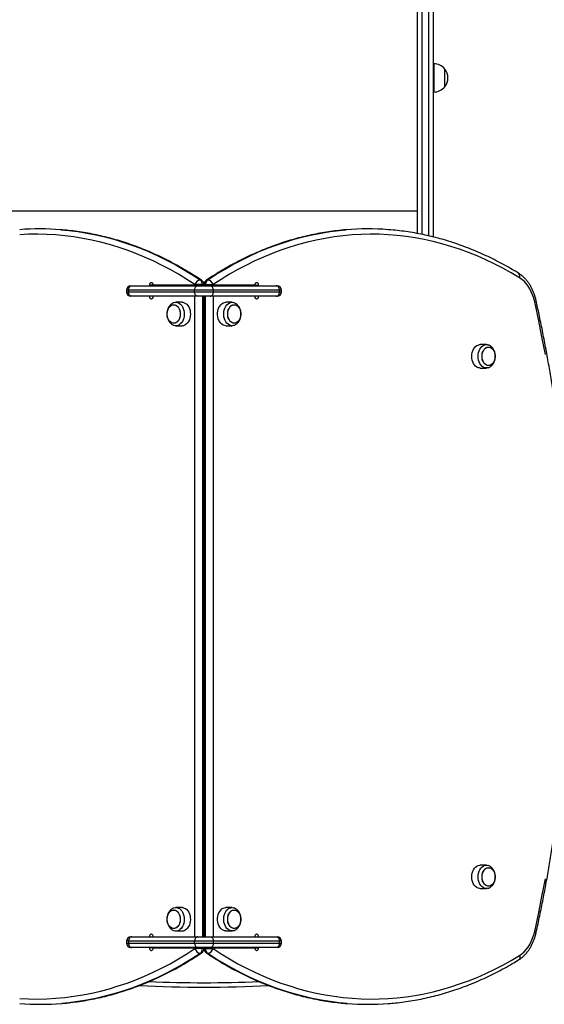
# Model space of a CAD drawing. Units: millimetres. Extents: x 0 to 5671, y 510 to 6526.
# Drawn here: x 1892 to 2487, y 1991 to 3107 of the extents above; entities that cross this region are included whole.
import ezdxf

# ---------------------------------------------------------------- set-up
doc = ezdxf.new("R2010")
doc.units = ezdxf.units.MM

msp = doc.modelspace()

# ---------------------------------------------------------------- linework, layer by layer
at = {"color": 8, "linetype": 'Continuous', "lineweight": 25, "ltscale": 30}
for p, q in [((2348, 3285), (2348, 2863.2)), ((2356, 2861.5), (2356, 3285)), ((1859, 2889.9), (2343, 2889.9)), ((2043.4, 2805.5), (2039.1, 2805.5)), ((2101, 2806.2), (2099.2, 2806.2)), ((2101, 2806.2), (2102.8, 2806.2)), ((2158.6, 2805.5), (2162.9, 2805.5)), ((2015.4, 2800), (2013, 2800)), ((2013, 2798), (2015.4, 2798)), ((2189, 2800), (2186.6, 2800)), ((2186.6, 2798), (2189, 2798)), ((2101, 2741.6), (2101, 2741.6)), ((2101, 2740.4), (2101, 2740.4)), ((2101, 2738.8), (2101, 2738.8)), ((2101, 2736.8), (2101, 2736.8)), ((2101, 2734.5), (2101, 2734.5)), ((2101, 2734.1), (2101, 2734.1)), ((2101, 2732.1), (2101, 2732.1)), ((2101, 2731.6), (2101, 2731.6)), ((2101, 2729.4), (2101, 2729.4)), ((2101, 2728.9), (2101, 2728.9)), ((2101, 2726.6), (2101, 2726.6)), ((2101, 2726.1), (2101, 2726.1)), ((2101, 2723.8), (2101, 2723.8)), ((2101, 2723.3), (2101, 2723.3)), ((2101, 2721), (2101, 2721)), ((2101, 2720.6), (2101, 2720.6)), ((2101, 2718.3), (2101, 2718.3)), ((2101, 2717.9), (2101, 2717.9)), ((2101, 2715.8), (2101, 2715.8)), ((2101, 2715.4), (2101, 2715.4)), ((2101, 2713.1), (2101, 2713.1)), ((2101, 2711.2), (2101, 2711.2)), ((2101, 2709.6), (2101, 2709.6)), ((2101, 2708.3), (2101, 2708.3)), ((2101, 2117.5), (2101, 2117.5)), ((2101, 2107.5), (2101, 2107)), ((2101, 2105), (2101, 2104.5)), ((2015.4, 2062), (2013, 2062)), ((2013, 2060), (2015.4, 2060)), ((2043.4, 2054.5), (2039.1, 2054.5)), ((2101, 2053.8), (2099.2, 2053.8)), ((2101, 2053.8), (2102.8, 2053.8)), ((2158.6, 2054.5), (2162.9, 2054.5)), ((2189, 2062), (2186.6, 2062)), ((2186.6, 2060), (2189, 2060))]:
    msp.add_line(p, q, dxfattribs=at)
at = {"color": 7, "linetype": 'Continuous', "lineweight": 25, "ltscale": 30}
for p, q in [((2343, 2864.2), (2343, 3280.8)), ((2361, 3280.8), (2361, 2860.3)), ((2361.6, 3056.5), (2361.6, 3024.5)), ((2374.1, 3030.5), (2374.1, 3050.5)), ((2361.6, 3044.5), (2361, 3044.5)), ((2361, 3036.5), (2361.6, 3036.5)), ((2018, 2805), (2019, 2805)), ((2019, 2805), (2093.9, 2805)), ((2039.1, 2805.5), (2039.1, 2805)), ((2090.7, 2805.5), (2043.4, 2805.5)), ((2044.8, 2805.5), (2044.8, 2805)), ((2090.7, 2805.5), (2090.7, 2806.2)), ((2099.2, 2806.2), (2090.7, 2806.2)), ((2099.2, 2805.5), (2090.7, 2805.5)), ((2093.9, 2805), (2108.1, 2805)), ((2099.2, 2806.2), (2099.2, 2805.5)), ((2101, 2805.5), (2099.2, 2805.5)), ((2101, 2806.2), (2101, 2805.5)), ((2101, 2805.5), (2101, 2806.2)), ((2102.8, 2805.5), (2101, 2805.5)), ((2102.8, 2805.5), (2102.8, 2806.2)), ((2102.8, 2806.2), (2111.3, 2806.2)), ((2111.3, 2805.5), (2102.8, 2805.5)), ((2108.1, 2805), (2183, 2805)), ((2111.3, 2806.2), (2111.3, 2805.5)), ((2158.6, 2805.5), (2111.3, 2805.5)), ((2157.2, 2805), (2157.2, 2805.5)), ((2162.9, 2805), (2162.9, 2805.5)), ((2183, 2805), (2184, 2805)), ((2013, 2800), (2013, 2798)), ((2015.4, 2800), (2015.4, 2798)), ((2090.4, 2800), (2015.4, 2800)), ((2015.4, 2798), (2090.4, 2798)), ((2019, 2793), (2018, 2793)), ((2093.9, 2793), (2019, 2793)), ((2111.6, 2800), (2090.4, 2800)), ((2090.4, 2798), (2090.4, 2800)), ((2090.4, 2798), (2111.6, 2798)), ((2090.7, 2067), (2090.7, 2793)), ((2108.1, 2793), (2093.9, 2793)), ((2099.2, 2793), (2099.2, 2067)), ((2101, 2793), (2101, 2067)), ((2101, 2067), (2101, 2793)), ((2101, 2790.5), (2101, 2755.5)), ((2101, 2790.5), (2101, 2790.5)), ((2101, 2790.5), (2101, 2790.5)), ((2102.8, 2067), (2102.8, 2793)), ((2183, 2793), (2108.1, 2793)), ((2111.3, 2793), (2111.3, 2067)), ((2111.6, 2800), (2111.6, 2798)), ((2186.6, 2800), (2111.6, 2800)), ((2111.6, 2798), (2186.6, 2798)), ((2184, 2793), (2183, 2793)), ((2186.6, 2798), (2186.6, 2800)), ((2189, 2798), (2189, 2800)), ((2076.3, 2786.2), (2069.2, 2786.2)), ((2132.8, 2786.2), (2125.7, 2786.2)), ((2069.2, 2759.7), (2076.3, 2759.7)), ((2125.7, 2759.7), (2132.8, 2759.7)), ((2101, 2755.5), (2101, 2755.5)), ((2101, 2755.5), (2101, 2755.5)), ((2101, 2743.5), (2101, 2743.5)), ((2101, 2743.3), (2101, 2743.3)), ((2101, 2742.6), (2101, 2742.6)), ((2101, 2741.6), (2101, 2741.6)), ((2101, 2740.2), (2101, 2740.2)), ((2101, 2738.5), (2101, 2738.5)), ((2101, 2736.4), (2101, 2736.4)), ((2421.2, 2738.2), (2414.1, 2738.2)), ((2101, 2713.5), (2101, 2713.5)), ((2101, 2711.5), (2101, 2711.5)), ((2101, 2709.7), (2101, 2709.7)), ((2101, 2708.3), (2101, 2708.3)), ((2101, 2707.3), (2101, 2707.3)), ((2101, 2706.7), (2101, 2706.7)), ((2101, 2706.5), (2101, 2706.5)), ((2414.1, 2711.7), (2421.2, 2711.7)), ((2101, 2666.3), (2101, 2666.4)), ((2101, 2655.5), (2101, 2655.5)), ((2101, 2608.6), (2101, 2608.6)), ((2101, 2597.7), (2101, 2597.7)), ((2101, 2550.9), (2101, 2550.9)), ((2101, 2540), (2101, 2540)), ((2101, 2493.1), (2101, 2493.2)), ((2101, 2482.3), (2101, 2482.3)), ((2101, 2435.4), (2101, 2435.4)), ((2101, 2424.5), (2101, 2424.5)), ((2101, 2377.7), (2101, 2377.7)), ((2101, 2366.8), (2101, 2366.8)), ((2101, 2319.9), (2101, 2320)), ((2101, 2309.1), (2101, 2309.1)), ((2101, 2262.2), (2101, 2262.2)), ((2101, 2251.3), (2101, 2251.3)), ((2101, 2204.5), (2101, 2204.5)), ((2101, 2193.6), (2101, 2193.6)), ((2101, 2146.7), (2101, 2146.7)), ((2421.2, 2148.2), (2414.1, 2148.2)), ((2101, 2138), (2101, 2138)), ((2101, 2133), (2101, 2133)), ((2414.1, 2121.7), (2421.2, 2121.7)), ((2101, 2112.5), (2101, 2112.5)), ((2076.3, 2100.2), (2069.2, 2100.2)), ((2101, 2105), (2101, 2107)), ((2101, 2104.5), (2101, 2069.5)), ((2101, 2104.5), (2101, 2104.5)), ((2101, 2104.5), (2101, 2104.5)), ((2132.8, 2100.2), (2125.7, 2100.2)), ((2018, 2067), (2019, 2067)), ((2019, 2067), (2093.9, 2067)), ((2069.2, 2073.7), (2076.3, 2073.7)), ((2093.9, 2067), (2108.1, 2067)), ((2101, 2069.5), (2101, 2069.5)), ((2101, 2069.5), (2101, 2069.5)), ((2108.1, 2067), (2183, 2067)), ((2125.7, 2073.7), (2132.8, 2073.7)), ((2183, 2067), (2184, 2067)), ((2013, 2062), (2013, 2060)), ((2090.4, 2062), (2015.4, 2062)), ((2015.4, 2062), (2015.4, 2060)), ((2015.4, 2060), (2090.4, 2060)), ((2019, 2055), (2018, 2055)), ((2093.9, 2055), (2019, 2055)), ((2039.1, 2055), (2039.1, 2054.5)), ((2043.4, 2054.5), (2090.7, 2054.5)), ((2044.8, 2055), (2044.8, 2054.5)), ((2111.6, 2062), (2090.4, 2062)), ((2090.4, 2060), (2090.4, 2062)), ((2090.4, 2060), (2111.6, 2060)), ((2090.7, 2053.8), (2090.7, 2054.5)), ((2090.7, 2054.5), (2099.2, 2054.5)), ((2099.2, 2053.8), (2090.7, 2053.8)), ((2108.1, 2055), (2093.9, 2055)), ((2099.2, 2054.5), (2099.2, 2053.8)), ((2099.2, 2054.5), (2101, 2054.5)), ((2101, 2054.5), (2101, 2053.8)), ((2101, 2053.8), (2101, 2054.5)), ((2101, 2054.5), (2102.8, 2054.5)), ((2102.8, 2053.8), (2102.8, 2054.5)), ((2102.8, 2054.5), (2111.3, 2054.5)), ((2102.8, 2053.8), (2111.3, 2053.8)), ((2183, 2055), (2108.1, 2055)), ((2111.3, 2054.5), (2111.3, 2053.8)), ((2111.3, 2054.5), (2158.6, 2054.5)), ((2111.6, 2062), (2111.6, 2060)), ((2186.6, 2062), (2111.6, 2062)), ((2111.6, 2060), (2186.6, 2060)), ((2157.2, 2054.5), (2157.2, 2055)), ((2162.9, 2054.5), (2162.9, 2055)), ((2184, 2055), (2183, 2055)), ((2186.6, 2060), (2186.6, 2062)), ((2189, 2060), (2189, 2062))]:
    msp.add_line(p, q, dxfattribs=at)
at = {"color": 8, "linetype": 'Continuous', "lineweight": 25, "ltscale": 30, "flags": 128}
for points in [[(1938.6, 2868.5), (1947.7, 2867.6), (1958, 2866.3), (1968.3, 2864.7), (1978.5, 2862.7), (1988.7, 2860.3), (1998.9, 2857.6), (2009, 2854.5), (2019.1, 2851.1), (2029.1, 2847.4), (2039, 2843.3), (2048.8, 2838.8), (2058.6, 2834), (2068.3, 2828.9), (2077.9, 2823.5), (2087.4, 2817.7), (2096.8, 2811.6)], [(2105.2, 2811.6), (2114.6, 2817.7), (2124.1, 2823.5), (2133.7, 2828.9), (2143.4, 2834), (2153.2, 2838.8), (2163, 2843.3), (2172.9, 2847.4), (2182.9, 2851.1), (2193, 2854.5), (2203.1, 2857.6), (2213.3, 2860.3), (2223.5, 2862.7), (2233.7, 2864.7), (2244, 2866.3), (2254.3, 2867.6), (2262.1, 2868.4)], [(2476, 2786.8), (2476.7, 2787.2), (2477.3, 2787.5), (2477.6, 2787.8), (2477.7, 2788.1), (2477.6, 2788.1)], [(2476, 2073.1), (2476.7, 2072.8), (2477.3, 2072.4), (2477.6, 2072.1), (2477.7, 2071.8), (2477.6, 2071.8)], [(2096.8, 2048.3), (2087.4, 2042.2), (2077.9, 2036.5), (2068.3, 2031), (2058.6, 2025.9), (2048.8, 2021.1), (2039, 2016.7), (2029.1, 2012.6), (2019.1, 2008.8), (2009, 2005.4), (1998.9, 2002.4), (1988.7, 1999.6), (1978.5, 1997.3), (1968.3, 1995.3), (1958, 1993.6), (1947.7, 1992.3), (1939.9, 1991.6)], [(2263.4, 1991.5), (2254.3, 1992.3), (2244, 1993.6), (2233.7, 1995.3), (2223.5, 1997.3), (2213.3, 1999.6), (2203.1, 2002.4), (2193, 2005.4), (2182.9, 2008.8), (2172.9, 2012.6), (2163, 2016.7), (2153.2, 2021.1), (2143.4, 2025.9), (2133.7, 2031), (2124.1, 2036.5), (2114.6, 2042.2), (2105.2, 2048.3)], [(2458.8, 2045.9), (2459, 2044.8), (2459.1, 2043.8), (2459, 2042.9), (2458.7, 2042), (2458.3, 2041.3), (2457.7, 2040.8), (2457.7, 2040.8)]]:
    msp.add_lwpolyline(points, dxfattribs=at)
at = {"color": 7, "linetype": 'Continuous', "lineweight": 25, "ltscale": 30, "flags": 128}
for points in [[(2090.7, 2806.2), (2081.4, 2812.2), (2072, 2817.9), (2062.5, 2823.3), (2052.9, 2828.4), (2043.3, 2833.1), (2033.5, 2837.5), (2023.7, 2841.6), (2013.8, 2845.3), (2003.8, 2848.7), (1993.8, 2851.7), (1983.8, 2854.4), (1973.7, 2856.7), (1963.5, 2858.7), (1953.4, 2860.4), (1943.2, 2861.6), (1932.9, 2862.6), (1922.7, 2863.2), (1912.5, 2863.4), (1902.2, 2863.3), (1892, 2862.8)], [(2458.8, 2814), (2449.3, 2819.6), (2439.8, 2824.9), (2430.2, 2829.9), (2420.5, 2834.5), (2410.7, 2838.8), (2400.9, 2842.8), (2390.9, 2846.4), (2381, 2849.6), (2370.9, 2852.6), (2360.9, 2855.1), (2350.7, 2857.4), (2340.6, 2859.3), (2330.4, 2860.8), (2320.2, 2862), (2310, 2862.8), (2299.8, 2863.3), (2289.5, 2863.4), (2279.3, 2863.2), (2269.1, 2862.6), (2258.8, 2861.6), (2248.6, 2860.4), (2238.5, 2858.7), (2228.3, 2856.7), (2218.2, 2854.4), (2208.2, 2851.7), (2198.2, 2848.7), (2188.2, 2845.3), (2178.3, 2841.6), (2168.5, 2837.5), (2158.7, 2833.1), (2149.1, 2828.4), (2139.5, 2823.3), (2130, 2817.9), (2120.6, 2812.2), (2111.3, 2806.2)], [(2476, 2786.8), (2475, 2790.8), (2473.7, 2794.5), (2472.2, 2798.1), (2470.4, 2801.5), (2468.5, 2804.6), (2466.3, 2807.4), (2463.9, 2810), (2461.4, 2812.2), (2458.8, 2814)], [(2015.4, 2800), (2015.5, 2800.9), (2015.7, 2801.9), (2016, 2802.7), (2016.5, 2803.5), (2017, 2804.1), (2017.6, 2804.6), (2018.3, 2804.9), (2019, 2805)], [(2043.4, 2805.5), (2043.2, 2806.5), (2042.9, 2807.4), (2042.3, 2808.1), (2041.6, 2808.4), (2040.9, 2808.4), (2040.2, 2808.1), (2039.6, 2807.4), (2039.3, 2806.5), (2039.1, 2805.5)], [(2090.4, 2800), (2090.5, 2800.9), (2090.7, 2801.9), (2091, 2802.7), (2091.4, 2803.5), (2092, 2804.1), (2092.6, 2804.6), (2093.2, 2804.9), (2093.9, 2805)], [(2111.6, 2800), (2111.5, 2800.9), (2111.3, 2801.9), (2111, 2802.7), (2110.6, 2803.5), (2110, 2804.1), (2109.4, 2804.6), (2108.8, 2804.9), (2108.1, 2805)], [(2162.9, 2805.5), (2162.7, 2806.5), (2162.4, 2807.4), (2161.8, 2808.1), (2161.1, 2808.4), (2160.4, 2808.4), (2159.7, 2808.1), (2159.1, 2807.4), (2158.8, 2806.5), (2158.6, 2805.5)], [(2186.6, 2800), (2186.5, 2800.9), (2186.3, 2801.9), (2186, 2802.7), (2185.5, 2803.5), (2185, 2804.1), (2184.4, 2804.6), (2183.7, 2804.9), (2183, 2805)], [(2019, 2793), (2018.3, 2793.1), (2017.6, 2793.4), (2017, 2793.8), (2016.5, 2794.4), (2016, 2795.2), (2015.7, 2796.1), (2015.5, 2797), (2015.4, 2798)], [(2039.1, 2793), (2039.3, 2791.9), (2039.6, 2791), (2040.2, 2790.4), (2040.9, 2790), (2041.6, 2790), (2042.3, 2790.4), (2042.9, 2791), (2043.2, 2791.9), (2043.4, 2793)], [(2093.9, 2793), (2093.2, 2793.1), (2092.6, 2793.4), (2092, 2793.8), (2091.4, 2794.4), (2091, 2795.2), (2090.7, 2796.1), (2090.5, 2797), (2090.4, 2798)], [(2108.1, 2793), (2108.8, 2793.1), (2109.4, 2793.4), (2110, 2793.8), (2110.6, 2794.4), (2111, 2795.2), (2111.3, 2796.1), (2111.5, 2797), (2111.6, 2798)], [(2158.6, 2793), (2158.8, 2791.9), (2159.1, 2791), (2159.7, 2790.4), (2160.4, 2790), (2161.1, 2790), (2161.8, 2790.4), (2162.4, 2791), (2162.7, 2791.9), (2162.9, 2793)], [(2183, 2793), (2183.7, 2793.1), (2184.4, 2793.4), (2185, 2793.8), (2185.5, 2794.4), (2186, 2795.2), (2186.3, 2796.1), (2186.5, 2797), (2186.6, 2798)], [(2069.5, 2763.3), (2068.2, 2762.7), (2066.9, 2762.5), (2065.5, 2762.6), (2064.2, 2763.1), (2062.9, 2763.9), (2061.8, 2765), (2060.9, 2766.4), (2060.1, 2768.1), (2059.6, 2769.9), (2059.3, 2771.8), (2059.3, 2773.7), (2059.5, 2775.6), (2060, 2777.4), (2060.7, 2779.1), (2061.6, 2780.6), (2062.6, 2781.8), (2063.9, 2782.7), (2065.2, 2783.2), (2066.5, 2783.5), (2067.9, 2783.3), (2069.2, 2782.8), (2070.5, 2782), (2071.6, 2780.9), (2072.5, 2779.5), (2073.3, 2777.9), (2073.8, 2776.1), (2074.1, 2774.2), (2074.1, 2772.2), (2073.9, 2770.3), (2073.4, 2768.5), (2072.7, 2766.8), (2071.8, 2765.4), (2070.8, 2764.2), (2069.5, 2763.3)], [(2059.8, 2769), (2059.4, 2770.8), (2059.3, 2772.7), (2059.4, 2774.7), (2059.7, 2776.5), (2060.3, 2778.3), (2061.1, 2779.9), (2062.1, 2781.2), (2063.2, 2782.3), (2064.5, 2783), (2065.8, 2783.4), (2067.2, 2783.4), (2068.6, 2783.1), (2069.9, 2782.5), (2071, 2781.5), (2072.1, 2780.2), (2072.9, 2778.7), (2073.6, 2777), (2074, 2775.1), (2074.1, 2773.2), (2074, 2771.3), (2073.7, 2769.4), (2073.1, 2767.7), (2072.3, 2766.1), (2071.3, 2764.7), (2070.2, 2763.7), (2068.9, 2762.9), (2067.6, 2762.5), (2066.2, 2762.5), (2064.8, 2762.8), (2063.6, 2763.5), (2062.4, 2764.4), (2061.3, 2765.7), (2060.5, 2767.2), (2059.8, 2769)], [(2066.9, 2785.8), (2067.1, 2785.9), (2068.6, 2786.2), (2070.1, 2786.2), (2071.7, 2785.7), (2073.1, 2785), (2074.5, 2783.9), (2075.7, 2782.5), (2076.7, 2780.9), (2077.5, 2779), (2078.1, 2777), (2078.5, 2774.9), (2078.5, 2772.7), (2078.4, 2770.5), (2078, 2768.4), (2077.3, 2766.4), (2076.5, 2764.6), (2075.4, 2763), (2074.1, 2761.7), (2072.8, 2760.7)], [(2076.3, 2786.2), (2077.2, 2786.2), (2078.7, 2785.7), (2080.2, 2785), (2081.5, 2783.9), (2082.7, 2782.5), (2083.8, 2780.9), (2084.6, 2779), (2085.2, 2777), (2085.5, 2774.9), (2085.6, 2772.7), (2085.5, 2770.5), (2085, 2768.4), (2084.4, 2766.4), (2083.5, 2764.6), (2082.5, 2763), (2081.2, 2761.7), (2079.8, 2760.7)], [(2125.7, 2759.7), (2124.2, 2759.9), (2122.7, 2760.4), (2121.3, 2761.3), (2120, 2762.5), (2118.9, 2764), (2117.9, 2765.7), (2117.2, 2767.6), (2116.7, 2769.7), (2116.4, 2771.9), (2116.4, 2774.1), (2116.7, 2776.2), (2117.2, 2778.3), (2117.9, 2780.2), (2118.9, 2781.9), (2120, 2783.4), (2121.3, 2784.6), (2122.7, 2785.5), (2124.2, 2786), (2125.7, 2786.2), (2125.7, 2786.2)], [(2135, 2760.1), (2134.4, 2759.9), (2132.8, 2759.7), (2131.3, 2759.9), (2129.8, 2760.4), (2128.4, 2761.3), (2127.1, 2762.5), (2125.9, 2764), (2125, 2765.7), (2124.2, 2767.6), (2123.7, 2769.7), (2123.5, 2771.9), (2123.5, 2774.1), (2123.7, 2776.2), (2124.2, 2778.3), (2125, 2780.2), (2125.9, 2781.9), (2127.1, 2783.4), (2128.4, 2784.6), (2129.8, 2785.5), (2131.3, 2786), (2132.8, 2786.2), (2132.8, 2786.2)], [(2135.3, 2783.5), (2136.7, 2783.3), (2138, 2782.8), (2139.2, 2781.9), (2140.3, 2780.7), (2141.2, 2779.3), (2141.9, 2777.7), (2142.4, 2775.8), (2142.7, 2773.9), (2142.7, 2772), (2142.4, 2770.1), (2141.9, 2768.3), (2141.2, 2766.6), (2140.3, 2765.2), (2139.2, 2764), (2138, 2763.2), (2136.7, 2762.7), (2135.3, 2762.5), (2133.9, 2762.7), (2132.6, 2763.2), (2131.4, 2764), (2130.3, 2765.2), (2129.4, 2766.6), (2128.6, 2768.3), (2128.2, 2770.1), (2127.9, 2772), (2127.9, 2773.9), (2128.2, 2775.8), (2128.6, 2777.7), (2129.4, 2779.3), (2130.3, 2780.7), (2131.4, 2781.9), (2132.6, 2782.8), (2133.9, 2783.3), (2135.3, 2783.5)], [(2142.7, 2773), (2142.6, 2771), (2142.2, 2769.2), (2141.6, 2767.4), (2140.8, 2765.9), (2139.8, 2764.6), (2138.6, 2763.6), (2137.3, 2762.9), (2136, 2762.5), (2134.6, 2762.5), (2133.3, 2762.9), (2132, 2763.6), (2130.8, 2764.6), (2129.8, 2765.9), (2129, 2767.4), (2128.4, 2769.2), (2128, 2771), (2127.9, 2773), (2128, 2774.9), (2128.4, 2776.8), (2129, 2778.5), (2129.8, 2780), (2130.8, 2781.4), (2132, 2782.4), (2133.3, 2783.1), (2134.6, 2783.4), (2136, 2783.4), (2137.3, 2783.1), (2138.6, 2782.4), (2139.8, 2781.4), (2140.8, 2780), (2141.6, 2778.5), (2142.2, 2776.8), (2142.6, 2774.9), (2142.7, 2773)], [(2132.8, 2786.2), (2134.4, 2786), (2135.1, 2785.8)], [(2488.1, 2727.1), (2484.3, 2747.1), (2480.3, 2767), (2476, 2786.8)], [(2404.8, 2725), (2404.9, 2727.2), (2405.3, 2729.3), (2405.9, 2731.3), (2406.7, 2733.1), (2407.8, 2734.7), (2409, 2736.1), (2410.4, 2737.1), (2411.8, 2737.8), (2413.4, 2738.2), (2414.1, 2738.2)], [(2411.8, 2725), (2412, 2727.2), (2412.3, 2729.3), (2413, 2731.3), (2413.8, 2733.1), (2414.9, 2734.7), (2416.1, 2736.1), (2417.4, 2737.1), (2418.9, 2737.8), (2420.4, 2738.2), (2422, 2738.2), (2423.5, 2737.8), (2423.5, 2737.8)], [(2423.7, 2735.5), (2425, 2735.3), (2426.4, 2734.8), (2427.6, 2733.9), (2428.7, 2732.7), (2429.6, 2731.3), (2430.3, 2729.7), (2430.8, 2727.8), (2431.1, 2725.9), (2431.1, 2724), (2430.8, 2722.1), (2430.3, 2720.3), (2429.6, 2718.6), (2428.7, 2717.2), (2427.6, 2716), (2426.4, 2715.2), (2425, 2714.7), (2423.7, 2714.5), (2422.3, 2714.7), (2421, 2715.2), (2419.8, 2716), (2418.7, 2717.2), (2417.8, 2718.6), (2417, 2720.3), (2416.5, 2722.1), (2416.3, 2724), (2416.3, 2725.9), (2416.5, 2727.8), (2417, 2729.7), (2417.8, 2731.3), (2418.7, 2732.7), (2419.8, 2733.9), (2421, 2734.8), (2422.3, 2735.3), (2423.7, 2735.5)], [(2416.3, 2725), (2416.4, 2726.9), (2416.8, 2728.8), (2417.4, 2730.5), (2418.2, 2732), (2419.2, 2733.4), (2420.4, 2734.4), (2421.6, 2735.1), (2423, 2735.4), (2424.4, 2735.4), (2425.7, 2735.1), (2427, 2734.4), (2428.2, 2733.4), (2429.2, 2732), (2430, 2730.5), (2430.6, 2728.8), (2431, 2726.9), (2431.1, 2725), (2431, 2723), (2430.6, 2721.2), (2430, 2719.4), (2429.2, 2717.9), (2428.2, 2716.6), (2427, 2715.6), (2425.7, 2714.9), (2424.4, 2714.5), (2423, 2714.5), (2421.6, 2714.9), (2420.4, 2715.6), (2419.2, 2716.6), (2418.2, 2717.9), (2417.4, 2719.4), (2416.8, 2721.2), (2416.4, 2723), (2416.3, 2725)], [(2414.1, 2711.7), (2413.4, 2711.8), (2411.8, 2712.1), (2410.4, 2712.8), (2409, 2713.9), (2407.8, 2715.2), (2406.7, 2716.8), (2405.9, 2718.7), (2405.3, 2720.7), (2404.9, 2722.8), (2404.8, 2725)], [(2423.4, 2712.1), (2422, 2711.8), (2420.4, 2711.8), (2418.9, 2712.1), (2417.4, 2712.8), (2416.1, 2713.9), (2414.9, 2715.2), (2413.8, 2716.8), (2413, 2718.7), (2412.3, 2720.7), (2412, 2722.8), (2411.8, 2725)], [(2404.8, 2135), (2404.9, 2137.2), (2405.3, 2139.3), (2405.9, 2141.3), (2406.7, 2143.1), (2407.8, 2144.7), (2409, 2146.1), (2410.4, 2147.1), (2411.8, 2147.8), (2413.4, 2148.2), (2414.1, 2148.2)], [(2411.8, 2135), (2412, 2137.2), (2412.3, 2139.3), (2413, 2141.3), (2413.8, 2143.1), (2414.9, 2144.7), (2416.1, 2146.1), (2417.4, 2147.1), (2418.9, 2147.8), (2420.4, 2148.2), (2422, 2148.2), (2423.5, 2147.8), (2423.5, 2147.8)], [(2423.7, 2145.5), (2425, 2145.3), (2426.4, 2144.8), (2427.6, 2143.9), (2428.7, 2142.7), (2429.6, 2141.3), (2430.3, 2139.7), (2430.8, 2137.8), (2431.1, 2135.9), (2431.1, 2134), (2430.8, 2132.1), (2430.3, 2130.3), (2429.6, 2128.6), (2428.7, 2127.2), (2427.6, 2126), (2426.4, 2125.2), (2425, 2124.7), (2423.7, 2124.5), (2422.3, 2124.7), (2421, 2125.2), (2419.8, 2126), (2418.7, 2127.2), (2417.8, 2128.6), (2417, 2130.3), (2416.5, 2132.1), (2416.3, 2134), (2416.3, 2135.9), (2416.5, 2137.8), (2417, 2139.7), (2417.8, 2141.3), (2418.7, 2142.7), (2419.8, 2143.9), (2421, 2144.8), (2422.3, 2145.3), (2423.7, 2145.5)], [(2416.3, 2135), (2416.4, 2136.9), (2416.8, 2138.8), (2417.4, 2140.5), (2418.2, 2142), (2419.2, 2143.4), (2420.4, 2144.4), (2421.6, 2145.1), (2423, 2145.4), (2424.4, 2145.4), (2425.7, 2145.1), (2427, 2144.4), (2428.2, 2143.4), (2429.2, 2142), (2430, 2140.5), (2430.6, 2138.8), (2431, 2136.9), (2431.1, 2135), (2431, 2133), (2430.6, 2131.2), (2430, 2129.4), (2429.2, 2127.9), (2428.2, 2126.6), (2427, 2125.6), (2425.7, 2124.9), (2424.4, 2124.5), (2423, 2124.5), (2421.6, 2124.9), (2420.4, 2125.6), (2419.2, 2126.6), (2418.2, 2127.9), (2417.4, 2129.4), (2416.8, 2131.2), (2416.4, 2133), (2416.3, 2135)], [(2414.1, 2121.7), (2413.4, 2121.8), (2411.8, 2122.1), (2410.4, 2122.8), (2409, 2123.9), (2407.8, 2125.2), (2406.7, 2126.8), (2405.9, 2128.7), (2405.3, 2130.7), (2404.9, 2132.8), (2404.8, 2135)], [(2423.4, 2122.1), (2422, 2121.8), (2420.4, 2121.8), (2418.9, 2122.1), (2417.4, 2122.8), (2416.1, 2123.9), (2414.9, 2125.2), (2413.8, 2126.8), (2413, 2128.7), (2412.3, 2130.7), (2412, 2132.8), (2411.8, 2135)], [(2476, 2073.1), (2480.3, 2092.9), (2484.3, 2112.8), (2488.1, 2132.9)], [(2066.9, 2099.8), (2067.1, 2099.9), (2068.6, 2100.2), (2070.1, 2100.2), (2071.7, 2099.7), (2073.1, 2099), (2074.5, 2097.9), (2075.7, 2096.5), (2076.7, 2094.9), (2077.5, 2093), (2078.1, 2091), (2078.5, 2088.9), (2078.5, 2086.7), (2078.4, 2084.5), (2078, 2082.4), (2077.3, 2080.4), (2076.5, 2078.6), (2075.4, 2077), (2074.1, 2075.7), (2072.8, 2074.7)], [(2076.3, 2100.2), (2077.2, 2100.2), (2078.7, 2099.7), (2080.2, 2099), (2081.5, 2097.9), (2082.7, 2096.5), (2083.8, 2094.9), (2084.6, 2093), (2085.2, 2091), (2085.5, 2088.9), (2085.6, 2086.7), (2085.5, 2084.5), (2085, 2082.4), (2084.4, 2080.4), (2083.5, 2078.6), (2082.5, 2077), (2081.2, 2075.7), (2079.8, 2074.7)], [(2125.7, 2073.7), (2124.2, 2073.9), (2122.7, 2074.4), (2121.3, 2075.3), (2120, 2076.5), (2118.9, 2078), (2117.9, 2079.7), (2117.2, 2081.6), (2116.7, 2083.7), (2116.4, 2085.9), (2116.4, 2088.1), (2116.7, 2090.2), (2117.2, 2092.3), (2117.9, 2094.2), (2118.9, 2095.9), (2120, 2097.4), (2121.3, 2098.6), (2122.7, 2099.5), (2124.2, 2100), (2125.7, 2100.2), (2125.7, 2100.2)], [(2135, 2074.1), (2134.4, 2073.9), (2132.8, 2073.7), (2131.3, 2073.9), (2129.8, 2074.4), (2128.4, 2075.3), (2127.1, 2076.5), (2125.9, 2078), (2125, 2079.7), (2124.2, 2081.6), (2123.7, 2083.7), (2123.5, 2085.9), (2123.5, 2088.1), (2123.7, 2090.2), (2124.2, 2092.3), (2125, 2094.2), (2125.9, 2095.9), (2127.1, 2097.4), (2128.4, 2098.6), (2129.8, 2099.5), (2131.3, 2100), (2132.8, 2100.2), (2132.8, 2100.2)], [(2132.8, 2100.2), (2134.4, 2100), (2135.1, 2099.8)], [(2069.5, 2077.3), (2068.2, 2076.7), (2066.9, 2076.5), (2065.5, 2076.6), (2064.2, 2077.1), (2062.9, 2077.9), (2061.8, 2079), (2060.9, 2080.4), (2060.1, 2082.1), (2059.6, 2083.9), (2059.3, 2085.8), (2059.3, 2087.7), (2059.5, 2089.6), (2060, 2091.4), (2060.7, 2093.1), (2061.6, 2094.6), (2062.6, 2095.8), (2063.9, 2096.7), (2065.2, 2097.2), (2066.5, 2097.5), (2067.9, 2097.3), (2069.2, 2096.8), (2070.5, 2096), (2071.6, 2094.9), (2072.5, 2093.5), (2073.3, 2091.9), (2073.8, 2090.1), (2074.1, 2088.2), (2074.1, 2086.2), (2073.9, 2084.3), (2073.4, 2082.5), (2072.7, 2080.8), (2071.8, 2079.4), (2070.8, 2078.2), (2069.5, 2077.3)], [(2059.8, 2083), (2059.4, 2084.8), (2059.3, 2086.7), (2059.4, 2088.7), (2059.7, 2090.5), (2060.3, 2092.3), (2061.1, 2093.9), (2062.1, 2095.2), (2063.2, 2096.3), (2064.5, 2097), (2065.8, 2097.4), (2067.2, 2097.4), (2068.6, 2097.1), (2069.9, 2096.5), (2071, 2095.5), (2072.1, 2094.2), (2072.9, 2092.7), (2073.6, 2091), (2074, 2089.1), (2074.1, 2087.2), (2074, 2085.3), (2073.7, 2083.4), (2073.1, 2081.7), (2072.3, 2080.1), (2071.3, 2078.7), (2070.2, 2077.7), (2068.9, 2076.9), (2067.6, 2076.5), (2066.2, 2076.5), (2064.8, 2076.8), (2063.6, 2077.5), (2062.4, 2078.4), (2061.3, 2079.7), (2060.5, 2081.2), (2059.8, 2083)], [(2135.3, 2097.5), (2136.7, 2097.3), (2138, 2096.8), (2139.2, 2095.9), (2140.3, 2094.7), (2141.2, 2093.3), (2141.9, 2091.7), (2142.4, 2089.8), (2142.7, 2087.9), (2142.7, 2086), (2142.4, 2084.1), (2141.9, 2082.3), (2141.2, 2080.6), (2140.3, 2079.2), (2139.2, 2078), (2138, 2077.2), (2136.7, 2076.7), (2135.3, 2076.5), (2133.9, 2076.7), (2132.6, 2077.2), (2131.4, 2078), (2130.3, 2079.2), (2129.4, 2080.6), (2128.6, 2082.3), (2128.2, 2084.1), (2127.9, 2086), (2127.9, 2087.9), (2128.2, 2089.8), (2128.6, 2091.7), (2129.4, 2093.3), (2130.3, 2094.7), (2131.4, 2095.9), (2132.6, 2096.8), (2133.9, 2097.3), (2135.3, 2097.5)], [(2142.7, 2087), (2142.6, 2085), (2142.2, 2083.2), (2141.6, 2081.4), (2140.8, 2079.9), (2139.8, 2078.6), (2138.6, 2077.6), (2137.3, 2076.9), (2136, 2076.5), (2134.6, 2076.5), (2133.3, 2076.9), (2132, 2077.6), (2130.8, 2078.6), (2129.8, 2079.9), (2129, 2081.4), (2128.4, 2083.2), (2128, 2085), (2127.9, 2087), (2128, 2088.9), (2128.4, 2090.8), (2129, 2092.5), (2129.8, 2094), (2130.8, 2095.4), (2132, 2096.4), (2133.3, 2097.1), (2134.6, 2097.4), (2136, 2097.4), (2137.3, 2097.1), (2138.6, 2096.4), (2139.8, 2095.4), (2140.8, 2094), (2141.6, 2092.5), (2142.2, 2090.8), (2142.6, 2088.9), (2142.7, 2087)], [(2019, 2067), (2018.3, 2066.9), (2017.6, 2066.6), (2017, 2066.1), (2016.5, 2065.5), (2016, 2064.7), (2015.7, 2063.9), (2015.5, 2062.9), (2015.4, 2062)], [(2043.4, 2067), (2043.2, 2068), (2042.9, 2068.9), (2042.3, 2069.6), (2041.6, 2069.9), (2040.9, 2069.9), (2040.2, 2069.6), (2039.6, 2068.9), (2039.3, 2068), (2039.1, 2067)], [(2093.9, 2067), (2093.2, 2066.9), (2092.6, 2066.6), (2092, 2066.1), (2091.4, 2065.5), (2091, 2064.7), (2090.7, 2063.9), (2090.5, 2062.9), (2090.4, 2062)], [(2108.1, 2067), (2108.8, 2066.9), (2109.4, 2066.6), (2110, 2066.1), (2110.6, 2065.5), (2111, 2064.7), (2111.3, 2063.9), (2111.5, 2062.9), (2111.6, 2062)], [(2162.9, 2067), (2162.7, 2068), (2162.4, 2068.9), (2161.8, 2069.6), (2161.1, 2069.9), (2160.4, 2069.9), (2159.7, 2069.6), (2159.1, 2068.9), (2158.8, 2068), (2158.6, 2067)], [(2183, 2067), (2183.7, 2066.9), (2184.4, 2066.6), (2185, 2066.1), (2185.5, 2065.5), (2186, 2064.7), (2186.3, 2063.9), (2186.5, 2062.9), (2186.6, 2062)], [(2458.8, 2045.9), (2461.4, 2047.8), (2463.9, 2050), (2466.3, 2052.5), (2468.5, 2055.3), (2470.4, 2058.4), (2472.2, 2061.8), (2473.7, 2065.4), (2475, 2069.2), (2476, 2073.1)], [(1892, 1997.1), (1902.2, 1996.7), (1912.5, 1996.5), (1922.7, 1996.8), (1932.9, 1997.4), (1943.2, 1998.3), (1953.4, 1999.6), (1963.5, 2001.2), (1973.7, 2003.2), (1983.8, 2005.6), (1993.8, 2008.2), (2003.8, 2011.3), (2013.8, 2014.6), (2023.7, 2018.4), (2033.5, 2022.4), (2043.3, 2026.8), (2052.9, 2031.5), (2062.5, 2036.6), (2072, 2042), (2081.4, 2047.7), (2090.7, 2053.8)], [(2015.4, 2060), (2015.5, 2059), (2015.7, 2058.1), (2016, 2057.2), (2016.5, 2056.4), (2017, 2055.8), (2017.6, 2055.4), (2018.3, 2055.1), (2019, 2055)], [(2039.1, 2054.5), (2039.3, 2053.4), (2039.6, 2052.5), (2040.2, 2051.9), (2040.9, 2051.5), (2041.6, 2051.5), (2042.3, 2051.9), (2042.9, 2052.5), (2043.2, 2053.4), (2043.4, 2054.5)], [(2090.4, 2060), (2090.5, 2059), (2090.7, 2058.1), (2091, 2057.2), (2091.4, 2056.4), (2092, 2055.8), (2092.6, 2055.4), (2093.2, 2055.1), (2093.9, 2055)], [(2111.6, 2060), (2111.5, 2059), (2111.3, 2058.1), (2111, 2057.2), (2110.6, 2056.4), (2110, 2055.8), (2109.4, 2055.4), (2108.8, 2055.1), (2108.1, 2055)], [(2111.3, 2053.8), (2120.6, 2047.7), (2130, 2042), (2139.5, 2036.6), (2149.1, 2031.5), (2158.7, 2026.8), (2168.5, 2022.4), (2178.3, 2018.4), (2188.2, 2014.6), (2198.2, 2011.3), (2208.2, 2008.2), (2218.2, 2005.6), (2228.3, 2003.2), (2238.5, 2001.2), (2248.6, 1999.6), (2258.8, 1998.3), (2269.1, 1997.4), (2279.3, 1996.8), (2289.5, 1996.5), (2299.8, 1996.7), (2310, 1997.1), (2320.2, 1998), (2330.4, 1999.2), (2340.6, 2000.7), (2350.7, 2002.6), (2360.9, 2004.8), (2370.9, 2007.4), (2381, 2010.3), (2390.9, 2013.6), (2400.9, 2017.2), (2410.7, 2021.1), (2420.5, 2025.4), (2430.2, 2030.1), (2439.8, 2035), (2449.3, 2040.3), (2458.8, 2045.9)], [(2158.6, 2054.5), (2158.8, 2053.4), (2159.1, 2052.5), (2159.7, 2051.9), (2160.4, 2051.5), (2161.1, 2051.5), (2161.8, 2051.9), (2162.4, 2052.5), (2162.7, 2053.4), (2162.9, 2054.5)], [(2186.6, 2060), (2186.5, 2059), (2186.3, 2058.1), (2186, 2057.2), (2185.5, 2056.4), (2185, 2055.8), (2184.4, 2055.4), (2183.7, 2055.1), (2183, 2055)]]:
    msp.add_lwpolyline(points, dxfattribs=at)
at = {"color": 7, "linetype": 'Continuous', "lineweight": 25, "ltscale": 900}
for centre, radius, start, end in [((2361.6, 3040.5), 16, 38.6822, 90), ((2361.6, 3040.5), 16, 321.3178, 38.6822), ((2361.6, 3040.5), 16, 270, 321.3178), ((1915.1, 2569.1), 300.3, 85.5212, 94.383), ((2286.9, 2569.1), 300.3, 85.5947, 94.7278), ((2018, 2800), 5, 90, 180), ((2098, 2804.2), 7.51, 99.0246, 164.6225), ((2092.7, 2806.5), 6.51, 356.976, 51.2325), ((2095, 2806.2), 6, 0, 56.174), ((2107, 2806.2), 6, 123.826, 180), ((2109.3, 2806.5), 6.51, 128.7688, 183.0227), ((2104, 2804.2), 7.51, 15.3775, 80.9754), ((2184, 2800), 5, 0, 90), ((2018, 2798), 5, 180, 270), ((2184, 2798), 5, 270, 0), ((2069.2, 2766.6), 6.87, 251.2334, 301.4083), ((2076.2, 2766.7), 7.01, 270.3128, 301.1404), ((2018, 2062), 5, 90, 180), ((2069.2, 2080.6), 6.87, 251.2334, 301.4089), ((2076.2, 2080.7), 7.01, 270.3119, 301.1413), ((2184, 2062), 5, 0, 90), ((2018, 2060), 5, 180, 270), ((2098, 2055.7), 7.51, 195.3775, 260.9754), ((2092.7, 2053.4), 6.51, 308.7675, 3.024), ((2095, 2053.8), 6, 303.826, 0), ((2107, 2053.8), 6, 180, 236.174), ((2109.3, 2053.4), 6.51, 176.9773, 231.2312), ((2104, 2055.7), 7.51, 279.0246, 344.6225), ((2184, 2060), 5, 270, 0), ((2101, 3545.7), 1535.7, 267.2678, 272.7366), ((1915.1, 2290.9), 300.3, 265.5947, 274.7277), ((2286.9, 2290.9), 300.3, 265.5212, 274.383)]:
    msp.add_arc(centre, radius, start, end, dxfattribs=at)
at = {"color": 8, "linetype": 'Continuous', "lineweight": 25, "ltscale": 900}
for centre, radius, start, end in [((2454.8, 2815.8), 4.37, 335.4027, 48.8177), ((2096.9, 2809), 2.65, 56.5524, 91.384), ((2105.1, 2809), 2.65, 88.6561, 123.4075), ((2096.9, 2051), 2.65, 268.616, 303.4476), ((2105.1, 2051), 2.65, 236.5925, 271.3439), ((2101, 3545.7), 1530.7, 267.6741, 272.3299)]:
    msp.add_arc(centre, radius, start, end, dxfattribs=at)
at = {"color": 7, "linetype": 'Continuous', "lineweight": 25, "ltscale": 30}
for points, knots in [([(2098.3, 2811.2), (2096.8, 2812.2), (2092.3, 2815.2), (2084.7, 2819.9), (2075.7, 2825.3), (2066.6, 2830.3), (2057.4, 2835.1), (2048.1, 2839.5), (2038.8, 2843.7), (2029.4, 2847.5), (2019.9, 2851.1), (2010.4, 2854.3), (2000.8, 2857.2), (1991.2, 2859.8), (1981.6, 2862.1), (1971.9, 2864.1), (1962.2, 2865.8), (1952.4, 2867.1), (1944.6, 2868), (1940.1, 2868.3), (1938.8, 2868.4)], [0, 0, 0, 0, 0.03133, 0.090525, 0.149709, 0.208881, 0.268038, 0.327181, 0.386309, 0.445423, 0.504522, 0.563606, 0.622676, 0.681733, 0.740778, 0.799809, 0.858831, 0.917843, 0.976847, 1, 1, 1, 1]), ([(2261.9, 2868.4), (2261.8, 2868.4), (2258.5, 2868.1), (2251.9, 2867.4), (2242.2, 2866.2), (2232.5, 2864.5), (2222.8, 2862.6), (2213.1, 2860.4), (2203.5, 2857.9), (2193.9, 2855), (2184.4, 2851.9), (2174.9, 2848.4), (2165.5, 2844.6), (2156.2, 2840.6), (2146.9, 2836.2), (2137.7, 2831.5), (2128.5, 2826.6), (2119.5, 2821.3), (2111.2, 2816.2), (2106, 2812.7), (2103.7, 2811.2)], [0, 0, 0, 0, 0.001138, 0.0606, 0.120065, 0.179537, 0.239016, 0.298503, 0.358001, 0.417509, 0.47703, 0.536564, 0.596112, 0.655673, 0.715249, 0.77484, 0.834444, 0.894063, 0.953696, 1, 1, 1, 1]), ([(2457.7, 2819.1), (2456.1, 2820.1), (2451.5, 2822.9), (2443.9, 2827.3), (2434.7, 2832.2), (2425.5, 2836.9), (2416.2, 2841.2), (2406.8, 2845.2), (2397.4, 2848.9), (2387.9, 2852.4), (2378.4, 2855.5), (2368.8, 2858.3), (2359.2, 2860.8), (2349.5, 2862.9), (2339.8, 2864.8), (2330.1, 2866.4), (2320.3, 2867.6), (2313.7, 2868.3), (2310.3, 2868.5), (2310.2, 2868.5)], [0, 0, 0, 0, 0.034057, 0.098379, 0.162689, 0.226984, 0.291263, 0.355527, 0.419773, 0.484005, 0.54822, 0.612421, 0.676608, 0.74078, 0.804941, 0.86909, 0.933229, 0.99736, 1, 1, 1, 1]), ([(2477.6, 2788.1), (2477.5, 2788.8), (2477, 2790.8), (2476.1, 2793.9), (2474.8, 2797.5), (2473.3, 2801), (2471.6, 2804.3), (2469.7, 2807.4), (2467.6, 2810.3), (2465.3, 2812.9), (2462.8, 2815.3), (2460.3, 2817.4), (2458.5, 2818.6), (2457.7, 2819.1)], [0, 0, 0, 0, 0.051392, 0.146786, 0.242297, 0.33789, 0.433548, 0.529217, 0.624826, 0.720273, 0.815431, 0.910163, 1, 1, 1, 1]), ([(2066.9, 2785.8), (2066.6, 2785.7), (2065.8, 2785.4), (2064.5, 2784.6), (2063.1, 2783.5), (2061.9, 2782.2), (2060.9, 2780.6), (2060.1, 2778.8), (2059.4, 2776.9), (2059.1, 2774.9), (2059, 2772.8), (2059.1, 2770.7), (2059.5, 2768.7), (2060.2, 2766.7), (2061.2, 2764.9), (2062.3, 2763.3), (2063.6, 2762), (2065, 2761), (2066.1, 2760.4), (2066.8, 2760.2), (2067, 2760.1)], [0, 0, 0, 0, 0.031863, 0.087053, 0.143087, 0.200414, 0.25921, 0.319321, 0.38036, 0.441932, 0.503794, 0.565972, 0.62856, 0.691662, 0.755283, 0.819041, 0.875664, 0.930938, 0.985029, 1, 1, 1, 1]), ([(2135, 2760.1), (2135.4, 2760.2), (2136.3, 2760.5), (2137.6, 2761.3), (2138.9, 2762.5), (2140.1, 2763.8), (2141.2, 2765.4), (2142, 2767.2), (2142.6, 2769.1), (2142.9, 2771.1), (2143, 2773.2), (2142.9, 2775.3), (2142.4, 2777.4), (2141.7, 2779.3), (2140.8, 2781.2), (2139.6, 2782.7), (2138.3, 2784), (2136.9, 2785), (2135.8, 2785.6), (2135.2, 2785.8), (2135.1, 2785.8)], [0, 0, 0, 0, 0.036324, 0.091549, 0.147637, 0.205038, 0.263906, 0.324074, 0.385153, 0.446748, 0.508631, 0.570833, 0.633449, 0.696582, 0.76023, 0.823989, 0.880551, 0.935768, 0.989816, 1, 1, 1, 1]), ([(2477.6, 2071.8), (2478.4, 2075.1), (2480.4, 2084.5), (2483.7, 2100.3), (2487.4, 2119), (2490.9, 2137.9), (2494.1, 2156.8), (2497.1, 2175.8), (2500, 2194.9), (2502.5, 2214), (2504.9, 2233.2), (2507.1, 2252.4), (2509, 2271.7), (2510.7, 2291), (2512.2, 2310.4), (2513.5, 2329.8), (2514.5, 2349.2), (2515.3, 2368.6), (2515.9, 2388.1), (2516.3, 2407.6), (2516.4, 2427), (2516.3, 2446.5), (2516, 2466), (2515.5, 2485.4), (2514.8, 2504.9), (2513.8, 2524.3), (2512.6, 2543.7), (2511.2, 2563.1), (2509.5, 2582.4), (2507.7, 2601.7), (2505.6, 2621), (2503.3, 2640.2), (2500.8, 2659.3), (2498, 2678.4), (2495, 2697.4), (2491.9, 2716.4), (2488.5, 2735.2), (2484.8, 2754), (2481.2, 2771.7), (2478.8, 2783), (2477.6, 2788.1)], [0, 0, 0, 0, 0.014103, 0.040873, 0.067645, 0.094415, 0.121186, 0.147957, 0.174727, 0.201498, 0.228268, 0.255038, 0.281809, 0.308579, 0.335349, 0.362119, 0.388889, 0.415659, 0.442429, 0.469199, 0.495969, 0.522739, 0.549509, 0.576279, 0.603048, 0.629819, 0.656589, 0.683359, 0.710129, 0.736899, 0.763669, 0.79044, 0.81721, 0.843981, 0.870752, 0.897523, 0.924294, 0.951065, 0.977836, 1, 1, 1, 1]), ([(2423.4, 2712.1), (2423.8, 2712.3), (2424.8, 2712.6), (2426.2, 2713.5), (2427.5, 2714.6), (2428.7, 2716), (2429.7, 2717.7), (2430.5, 2719.5), (2431, 2721.4), (2431.3, 2723.4), (2431.4, 2725.5), (2431.2, 2727.6), (2430.7, 2729.7), (2430, 2731.6), (2429, 2733.4), (2427.8, 2734.9), (2426.5, 2736.2), (2425.1, 2737.2), (2424.1, 2737.6), (2423.6, 2737.8)], [0, 0, 0, 0, 0.043199, 0.098798, 0.155344, 0.213249, 0.272628, 0.333265, 0.394756, 0.456714, 0.518956, 0.581533, 0.64454, 0.708079, 0.7721, 0.83615, 0.892785, 0.94808, 1, 1, 1, 1]), ([(2423.4, 2122.1), (2423.8, 2122.3), (2424.8, 2122.6), (2426.2, 2123.5), (2427.5, 2124.6), (2428.7, 2126), (2429.7, 2127.7), (2430.5, 2129.5), (2431, 2131.4), (2431.3, 2133.4), (2431.4, 2135.5), (2431.2, 2137.6), (2430.7, 2139.7), (2430, 2141.6), (2429, 2143.4), (2427.8, 2144.9), (2426.5, 2146.2), (2425.1, 2147.2), (2424.1, 2147.6), (2423.6, 2147.8)], [0, 0, 0, 0, 0.043199, 0.098798, 0.155344, 0.213249, 0.272628, 0.333265, 0.394756, 0.456714, 0.518956, 0.581533, 0.64454, 0.708079, 0.7721, 0.83615, 0.892785, 0.94808, 1, 1, 1, 1]), ([(2066.9, 2099.8), (2066.6, 2099.7), (2065.8, 2099.4), (2064.5, 2098.6), (2063.1, 2097.5), (2061.9, 2096.2), (2060.9, 2094.6), (2060.1, 2092.8), (2059.4, 2090.9), (2059.1, 2088.9), (2059, 2086.8), (2059.1, 2084.7), (2059.5, 2082.7), (2060.2, 2080.7), (2061.2, 2078.9), (2062.3, 2077.3), (2063.6, 2076), (2065, 2075), (2066.1, 2074.4), (2066.8, 2074.2), (2067, 2074.1)], [0, 0, 0, 0, 0.031863, 0.087053, 0.143087, 0.200414, 0.25921, 0.31932, 0.38036, 0.441933, 0.503795, 0.565972, 0.62856, 0.691662, 0.755283, 0.819041, 0.875664, 0.930938, 0.985029, 1, 1, 1, 1]), ([(2135, 2074.1), (2135.4, 2074.2), (2136.3, 2074.5), (2137.6, 2075.3), (2138.9, 2076.5), (2140.1, 2077.8), (2141.2, 2079.4), (2142, 2081.2), (2142.6, 2083.1), (2142.9, 2085.1), (2143, 2087.2), (2142.9, 2089.3), (2142.4, 2091.4), (2141.7, 2093.3), (2140.8, 2095.2), (2139.6, 2096.7), (2138.3, 2098), (2136.9, 2099), (2135.8, 2099.6), (2135.2, 2099.8), (2135.1, 2099.8)], [0, 0, 0, 0, 0.036324, 0.09155, 0.147638, 0.205038, 0.263906, 0.324074, 0.385153, 0.446749, 0.50863, 0.570832, 0.63345, 0.696582, 0.760231, 0.823989, 0.880551, 0.935769, 0.989816, 1, 1, 1, 1]), ([(2457.7, 2040.8), (2458.2, 2041.1), (2459.6, 2042), (2461.8, 2043.7), (2464.3, 2046), (2466.6, 2048.5), (2468.7, 2051.2), (2470.7, 2054.2), (2472.5, 2057.4), (2474.1, 2060.7), (2475.5, 2064.3), (2476.7, 2067.9), (2477.3, 2070.5), (2477.6, 2071.8)], [0, 0, 0, 0, 0.05286, 0.145642, 0.238855, 0.332679, 0.427002, 0.521707, 0.616672, 0.711798, 0.807008, 0.902238, 1, 1, 1, 1]), ([(1940.1, 1991.6), (1940.2, 1991.6), (1943.5, 1991.8), (1950.1, 1992.5), (1959.8, 1993.8), (1969.5, 1995.4), (1979.2, 1997.3), (1988.9, 1999.5), (1998.5, 2002.1), (2008.1, 2004.9), (2017.6, 2008.1), (2027.1, 2011.5), (2036.5, 2015.3), (2045.8, 2019.4), (2055.1, 2023.8), (2064.3, 2028.4), (2073.5, 2033.4), (2082.5, 2038.7), (2090.8, 2043.8), (2096, 2047.3), (2098.3, 2048.8)], [0, 0, 0, 0, 0.001138, 0.0606, 0.120065, 0.179537, 0.239016, 0.298503, 0.358001, 0.417509, 0.47703, 0.536564, 0.596112, 0.655673, 0.715249, 0.77484, 0.834444, 0.894063, 0.953696, 1, 1, 1, 1]), ([(2103.7, 2048.8), (2105.2, 2047.7), (2109.7, 2044.7), (2117.3, 2040), (2126.3, 2034.7), (2135.4, 2029.6), (2144.6, 2024.9), (2153.9, 2020.4), (2163.2, 2016.3), (2172.6, 2012.4), (2182.1, 2008.9), (2191.6, 2005.7), (2201.2, 2002.7), (2210.8, 2000.1), (2220.4, 1997.8), (2230.1, 1995.8), (2239.8, 1994.1), (2249.6, 1992.8), (2257.4, 1991.9), (2261.9, 1991.6), (2263.2, 1991.5)], [0, 0, 0, 0, 0.0313304, 0.0905245, 0.1497091, 0.2088807, 0.2680377, 0.3271809, 0.3863091, 0.4454232, 0.5045219, 0.5636065, 0.6226763, 0.6817333, 0.7407776, 0.7998096, 0.858831, 0.9178432, 0.976847, 1, 1, 1, 1]), ([(2310, 1991.5), (2312.7, 1991.7), (2318.6, 1992.1), (2327.7, 1993.3), (2337.5, 1994.7), (2347.2, 1996.5), (2356.8, 1998.6), (2366.5, 2001), (2376.1, 2003.8), (2385.6, 2006.8), (2395.1, 2010.1), (2404.5, 2013.8), (2413.9, 2017.8), (2423.2, 2022), (2432.5, 2026.6), (2441.6, 2031.4), (2450, 2036.2), (2455.3, 2039.4), (2457.7, 2040.8)], [0, 0, 0, 0, 0.052181, 0.116253, 0.180331, 0.244415, 0.308509, 0.372612, 0.436728, 0.500855, 0.564997, 0.629153, 0.693324, 0.75751, 0.821712, 0.88593, 0.950163, 1, 1, 1, 1])]:
    msp.add_open_spline(points, degree=3, knots=knots, dxfattribs=at)

doc.saveas('drawing.dxf')
